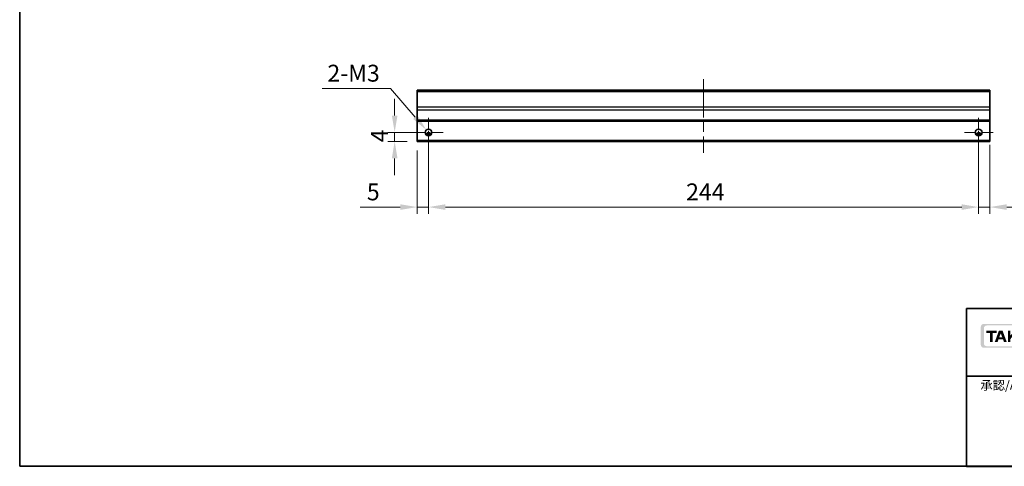
# Model space of a CAD drawing. Units: millimetres. Extents: x 43 to 6947, y 13 to 1008.
# Drawn here: x 2605 to 3042, y 24 to 222 of the extents above; entities that cross this region are included whole.
import ezdxf
from ezdxf.enums import TextEntityAlignment as Align

# ---------------------------------------------------------------- set-up
doc = ezdxf.new("R2010")
doc.units = ezdxf.units.MM
doc.header["$LTSCALE"] = 3
doc.linetypes.add('CHAIN', pattern=[0.3543, 0.2362, -0.0295, 0.0591, -0.0295])
doc.layers.get('Defpoints').update_dxf_attribs({"lineweight": 25})
for name, color, linetype, lineweight in [('Border (ISO)', 7, 'Continuous', 35), ('Center Mark (ISO)', 131, 'Continuous', 18), ('Centerline (ISO)', 131, 'Continuous', 18), ('Dimension (ISO)', 7, 'Continuous', 18), ('Dimension (ISO) @ 1', 7, 'Continuous', 18), ('Hatch (ISO)', 1, 'Continuous', 18), ('Title (ISO)', 7, 'Continuous', 35), ('Visible (ISO)', 7, 'Continuous', 35), ('Visible Narrow (ISO)', 7, 'Continuous', 25)]:
    doc.layers.add(name, color=color, linetype=linetype, lineweight=lineweight)
doc.styles.add('Note Text (TK)', font='txt')
doc.styles.add('文字スタイル67', font='arial.ttf')
doc.dimstyles.new('Default - Method 1b (TK)', dxfattribs={"dimscale": 3, "dimtxt": 2.5, "dimasz": 2.5, "dimexe": 1, "dimexo": 1.5, "dimgap": 1, "dimtad": 1, "dimtoh": 1, "dimrnd": 1e-08, "dimdsep": 46, "dimtxsty": 'Note Text (TK)', "dimcen": 0.09, "dimdle": 5, "dimclrd": 100, "dimclre": 100, "dimclrt": 7, "dimadec": 1, "dimazin": 1, "dimtfac": 1, "dimtmove": 0, "dimatfit": 3, "dimfxl": 1, "dimtolj": 1, "dimlwd": -1, "dimlwe": -1, "dimarcsym": 0})

# ---------------------------------------------------------------- blocks, each defined once
blk = doc.blocks.new('図面枠 tk図枠')
at = {"layer": 'Border (ISO)'}
for p, q in [((14.5, 289), (14.5, 8)), ((14.5, 8), (405.5, 8))]:
    blk.add_line(p, q, dxfattribs=at)
blk = doc.blocks.new('表題欄 tk表題欄')
at = {"layer": 'Hatch (ISO)'}
h = blk.add_hatch(color=256, dxfattribs=at)
edge = h.paths.add_edge_path(flags=0)
edge.add_arc((95.58, 236.3), 0.596, 270, 360)
edge.add_line((96.17, 236.3), (96.17, 239.71))
edge.add_arc((95.58, 239.71), 0.596, 0, 90)
edge.add_line((95.58, 240.31), (79.14, 240.31))
edge.add_arc((79.14, 239.71), 0.596, 90, 180)
edge.add_line((78.54, 239.71), (78.54, 236.3))
edge.add_arc((79.14, 236.3), 0.596, 180, 270)
edge.add_line((79.14, 235.7), (95.58, 235.7))
edge = h.paths.add_edge_path()
edge.add_line((77.84, 239.96), (77.84, 236.05))
edge.add_arc((78.54, 236.05), 0.702, 180, 270)
edge.add_line((78.54, 235.35), (96.17, 235.35))
edge.add_arc((96.17, 236.05), 0.702, 270, 360)
edge.add_line((96.87, 236.05), (96.87, 239.96))
edge.add_arc((96.17, 239.96), 0.702, 0, 90)
edge.add_line((96.17, 240.66), (78.54, 240.66))
edge.add_arc((78.54, 239.96), 0.702, 90, 180)
for points in [[(79.07, 239.15), (79.07, 238.66), (79.92, 238.66), (79.92, 236.66), (80.51, 236.66), (80.51, 238.66), (81.36, 238.66), (81.36, 239.15)], [(85.68, 236.66), (84.94, 237.89), (84.42, 237.32), (84.42, 236.66), (83.9, 236.66), (83.9, 239.15), (84.42, 239.15), (84.42, 238.1), (85.39, 239.15), (86.11, 239.15), (85.32, 238.3), (86.3, 236.66)], [(92.09, 239.15), (92.09, 236.66), (92.61, 236.66), (92.61, 237.66), (93.77, 237.66), (93.77, 236.66), (94.29, 236.66), (94.29, 239.15), (93.77, 239.15), (93.77, 238.15), (92.61, 238.15), (92.61, 239.15)], [(94.84, 239.15), (94.84, 236.66), (95.36, 236.66), (95.36, 239.15)]]:
    blk.add_hatch(color=256, dxfattribs=at).paths.add_polyline_path(points)
h = blk.add_hatch(color=256, dxfattribs=at)
h.paths.add_polyline_path([(82.59, 237.71), (81.95, 237.71), (82.27, 238.58)], flags=0)
h.paths.add_polyline_path([(82.78, 237.2), (81.76, 237.2), (81.57, 236.66), (80.95, 236.66), (81.86, 239.15), (82.68, 239.15), (83.59, 236.66), (82.98, 236.66)])
h = blk.add_hatch(color=256, dxfattribs=at)
h.paths.add_polyline_path([(87.53, 237.71), (88.16, 237.71), (87.85, 238.58)], flags=0)
h.paths.add_polyline_path([(87.14, 236.66), (87.34, 237.2), (88.35, 237.2), (88.55, 236.66), (89.17, 236.66), (88.25, 239.15), (87.44, 239.15), (86.52, 236.66)])
h = blk.add_hatch(color=256, dxfattribs=at)
edge = h.paths.add_edge_path()
edge.add_arc((90.52, 237.9), 1.27, 38.5505, 336.582)
edge.add_line((91.69, 237.4), (91.17, 237.62))
edge.add_ellipse((90.52, 237.9), major_axis=(0, -0.8), ratio=0.867347, start_angle=128.5505, end_angle=426.582, ccw=False)
edge.add_line((91.09, 238.36), (91.52, 238.7))
at = {"layer": 'Title (ISO)'}
for p, q in [((74.71, 244.05), (255.71, 244.05)), ((74.71, 209.05), (74.71, 244.05)), ((149.71, 244.05), (149.71, 209.05)), ((230.71, 244.05), (230.71, 209.05)), ((255.71, 244.05), (255.71, 209.05)), ((243.21, 239.55), (251.21, 240.55)), ((251.21, 234.55), (251.21, 240.55)), ((243.21, 239.55), (243.21, 235.55)), ((243.21, 235.55), (251.21, 234.55)), ((230.71, 231.05), (255.71, 231.05)), ((74.71, 229.05), (230.71, 229.05)), ((99.71, 229.05), (99.71, 209.05)), ((124.71, 229.05), (124.71, 209.05)), ((230.71, 220.05), (255.71, 220.05)), ((149.71, 216.05), (230.71, 216.05)), ((255.71, 209.05), (74.71, 209.05))]:
    blk.add_line(p, q, dxfattribs=at)
at = {"layer": 'Title (ISO)', "color": 4, "linetype": 'CHAIN', "lineweight": 18, "ltscale": 8.88956}
blk.add_line((238.21, 241.55), (238.21, 233.55), dxfattribs=at)
at = {"layer": 'Title (ISO)', "color": 4, "linetype": 'CHAIN', "lineweight": 18, "ltscale": 20.001633}
blk.add_line((252.21, 237.55), (234.21, 237.55), dxfattribs=at)
at = {"layer": 'Title (ISO)'}
for radius in [3, 2]:
    blk.add_circle((238.21, 237.55), radius, dxfattribs=at)
at = {"layer": 'Title (ISO)', "color": 1, "char_height": 2, "line_spacing_factor": 1.5, "style": 'Note Text (TK)'}
for s, insert, attachment_point in [('\\fＭＳ Ｐゴシック|b0|i0;\\H2.0000;品名/Title', (151.71, 242.05), 4), ('\\fＭＳ Ｐゴシック|b0|i0;\\H2.0000;尺度/Scale', (232.71, 229.05), 4), ('\\fＭＳ Ｐゴシック|b0|i0;\\H2.0000;承認/Approved', (87.21, 227.05), 5), ('\\fＭＳ Ｐゴシック|b0|i0;\\H2.0000;検図/Checked', (112.21, 227.05), 5), ('\\fＭＳ Ｐゴシック|b0|i0;\\H2.0000;製図/Created', (137.21, 227.05), 5), ('\\fＭＳ Ｐゴシック|b0|i0;\\H2.0000;作成日/Date', (151.71, 212.55), 4)]:
    blk.add_mtext(s, dxfattribs=dict(at, insert=insert, attachment_point=attachment_point))
at = {"layer": 'Title (ISO)', "color": 7, "line_spacing_factor": 1.5, "style": 'Note Text (TK)'}
for s, insert, char_height, attachment_point in [('株式会社タカチ電機工業', (99.87, 238.05), 2.5, 4), ('\\fArial|b0|i0;\\H1.4986;TAKACHI ELECTRONICS ENCLOSURE CO., LTD.', (99.87, 232.05), 1.4986, 4), ('\\fＭＳ Ｐゴシック|b0|i0;\\H2.0000;/', (243.21, 214.55), 2, 5)]:
    blk.add_mtext(s, dxfattribs=dict(at, insert=insert, char_height=char_height, attachment_point=attachment_point))
at = {"layer": 'Title (ISO)', "color": 7}
for tag, p, height, style in [('<品名>_001', (157.28, 235.53), 2.5, 'Note Text (TK)'), ('<Title>_001', (157.71, 230.55), 2, '文字スタイル67'), ('<尺度>_001', (240.82, 222.3), 2.5, 'Note Text (TK)'), ('<総ページ数>_001', (246.79, 213.3), 2.5, 'Note Text (TK)'), ('作成日_001', (175.56, 211.26), 2.5, 'Note Text (TK)'), ('<ページ_No.>_001', (238.1, 213.3), 2.5, 'Note Text (TK)')]:
    blk.add_attdef(tag, p, '', height=height, dxfattribs=dict(at, style=style))
at = {"layer": 'Title (ISO)', "color": 7, "style": 'Note Text (TK)'}
blk.add_attdef('<承認>', text='', height=2.5, dxfattribs=at).set_placement((87.21, 217.05), align=Align.MIDDLE_CENTER)
blk = doc.blocks.new('*D33')
at = {"layer": 'Defpoints', "color": 0}
for p in [(2771.31, 172.19), (2786.31, 172.19), (2781.31, 168.19)]:
    blk.add_point(p, dxfattribs=at)
at = {"layer": 'Dimension (ISO)', "color": 100}
for p, q in [((2771.31, 179.69), (2771.31, 187.19)), ((2781.81, 172.19), (2768.31, 172.19)), ((2771.31, 168.19), (2771.31, 172.19)), ((2776.81, 168.19), (2768.31, 168.19)), ((2771.31, 160.69), (2771.31, 153.19))]:
    blk.add_line(p, q, dxfattribs=at)
for points in [[(2770.06, 179.69), (2772.56, 179.69), (2771.31, 172.19)], [(2770.06, 160.69), (2772.56, 160.69), (2771.31, 168.19)]]:
    blk.add_solid(points, dxfattribs=at)
at = {"layer": 'Dimension (ISO)', "color": 7, "insert": (2764.56, 167.83), "char_height": 7.5, "attachment_point": 4, "rotation": 90, "style": 'Note Text (TK)'}
blk.add_mtext('\\A1;4', dxfattribs=at)
blk = doc.blocks.new('*D32')
at = {"layer": 'Defpoints', "color": 0}
for p in [(2786.31, 172.19), (2781.31, 168.69), (2786.31, 139.07)]:
    blk.add_point(p, dxfattribs=at)
at = {"layer": 'Dimension (ISO)', "color": 100}
for p, q in [((2786.31, 167.69), (2786.31, 136.07)), ((2781.31, 164.19), (2781.31, 136.07)), ((2773.81, 139.07), (2755.97, 139.07)), ((2786.31, 139.07), (2781.31, 139.07)), ((2793.81, 139.07), (2801.31, 139.07))]:
    blk.add_line(p, q, dxfattribs=at)
for points in [[(2773.81, 140.32), (2773.81, 137.82), (2781.31, 139.07)], [(2793.81, 140.32), (2793.81, 137.82), (2786.31, 139.07)]]:
    blk.add_solid(points, dxfattribs=at)
at = {"layer": 'Dimension (ISO)', "color": 7, "insert": (2758.97, 145.82), "char_height": 7.5, "attachment_point": 4, "style": 'Note Text (TK)'}
blk.add_mtext('\\A1;5', dxfattribs=at)
blk = doc.blocks.new('*D31')
at = {"layer": 'Defpoints', "color": 0}
for p in [(2786.31, 172.19), (3030.31, 172.19), (3030.31, 139.07)]:
    blk.add_point(p, dxfattribs=at)
at = {"layer": 'Dimension (ISO)', "color": 100}
for p, q in [((2786.31, 167.69), (2786.31, 136.07)), ((3030.31, 167.69), (3030.31, 136.07)), ((2793.81, 139.07), (3022.81, 139.07))]:
    blk.add_line(p, q, dxfattribs=at)
for points in [[(2793.81, 140.32), (2793.81, 137.82), (2786.31, 139.07)], [(3022.81, 140.32), (3022.81, 137.82), (3030.31, 139.07)]]:
    blk.add_solid(points, dxfattribs=at)
at = {"layer": 'Dimension (ISO)', "color": 7, "insert": (2900.58, 145.82), "char_height": 7.5, "attachment_point": 4, "style": 'Note Text (TK)'}
blk.add_mtext('\\A1;244', dxfattribs=at)
blk = doc.blocks.new('*D30')
at = {"layer": 'Defpoints', "color": 0}
for p in [(3030.31, 172.19), (3035.31, 171.19), (3035.31, 139.07)]:
    blk.add_point(p, dxfattribs=at)
at = {"layer": 'Dimension (ISO)', "color": 100}
for p, q in [((3030.31, 167.69), (3030.31, 136.07)), ((3035.31, 166.69), (3035.31, 136.07)), ((3022.81, 139.07), (3015.31, 139.07)), ((3030.31, 139.07), (3035.31, 139.07)), ((3042.81, 139.07), (3060.66, 139.07))]:
    blk.add_line(p, q, dxfattribs=at)
for points in [[(3022.81, 140.32), (3022.81, 137.82), (3030.31, 139.07)], [(3042.81, 140.32), (3042.81, 137.82), (3035.31, 139.07)]]:
    blk.add_solid(points, dxfattribs=at)
at = {"layer": 'Dimension (ISO)', "color": 7, "insert": (3053.31, 145.82), "char_height": 7.5, "attachment_point": 4, "style": 'Note Text (TK)'}
blk.add_mtext('\\A1;5', dxfattribs=at)
blk = doc.blocks.new('*D29')
at = {"layer": 'Defpoints', "color": 0}
for p in [(2785.33, 173.33), (2787.29, 171.06)]:
    blk.add_point(p, dxfattribs=at)
at = {"layer": 'Dimension (ISO)', "color": 100}
for p, q in [((2739.19, 191.75), (2769.42, 191.75)), ((2769.42, 191.75), (2780.43, 179.01)), ((2786.04, 172.19), (2786.58, 172.19)), ((2786.31, 171.92), (2786.31, 172.46))]:
    blk.add_line(p, q, dxfattribs=at)
blk.add_solid([(2781.38, 179.82), (2779.49, 178.19), (2785.33, 173.33)], dxfattribs=at)
at = {"layer": 'Dimension (ISO)', "color": 7, "insert": (2739.19, 198.5), "char_height": 7.5, "attachment_point": 4, "style": 'Note Text (TK)'}
blk.add_mtext('\\A1; 2-M3', dxfattribs=at)

msp = doc.modelspace()

# ---------------------------------------------------------------- linework, layer by layer
at = {"layer": 'Center Mark (ISO)', "linetype": 'CHAIN', "ltscale": 7.222748}
for p, q in [((2786.3145, 178.6946), (2786.3145, 165.6946)), ((3030.3145, 178.6946), (3030.3145, 165.6946)), ((2792.8145, 172.1946), (2779.8145, 172.1946)), ((3036.8145, 172.1946), (3023.8145, 172.1946))]:
    msp.add_line(p, q, dxfattribs=at)
at = {"layer": 'Centerline (ISO)', "linetype": 'CHAIN', "ltscale": 23.990969}
msp.add_line((2908.3145, 195.8946), (2908.3145, 163.1946), dxfattribs=at)
at = {"layer": 'Visible (ISO)'}
for p, q in [((2781.3145, 190.3088), (2781.3145, 190.8946)), ((3035.3145, 190.8946), (2781.3145, 190.8946)), ((2781.3145, 190.3088), (2781.3145, 183.4804)), ((3035.3145, 190.8946), (3035.3145, 190.3088)), ((3035.3145, 183.4804), (3035.3145, 190.3088)), ((2781.3145, 182.0662), (2781.3145, 183.4804)), ((3035.3145, 183.4804), (3035.3145, 182.0662)), ((2781.3145, 182.0662), (2781.3145, 177.6946)), ((3035.3145, 177.6946), (3035.3145, 182.0662)), ((2781.3145, 177.1946), (2781.3145, 177.6946)), ((2781.3145, 177.1946), (2781.3145, 168.6946)), ((3035.3145, 177.1946), (2781.3145, 177.1946)), ((3035.3145, 177.6946), (3035.3145, 177.1946)), ((3035.3145, 168.6946), (3035.3145, 177.1946)), ((2787.4325, 171.1946), (2785.1964, 171.1946)), ((3031.4325, 171.1946), (3029.1964, 171.1946)), ((2781.3145, 168.1946), (2781.3145, 168.6946)), ((3035.3145, 168.1946), (2781.3145, 168.1946)), ((3035.3145, 168.6946), (3035.3145, 168.1946))]:
    msp.add_line(p, q, dxfattribs=at)
for centre in [(2786.3145, 172.1946), (3030.3145, 172.1946)]:
    msp.add_circle(centre, 1.5, dxfattribs=at)
at = {"layer": 'Visible Narrow (ISO)'}
for p, q in [((2781.3145, 190.3088), (3035.3145, 190.3088)), ((3035.3145, 183.4804), (2781.3145, 183.4804)), ((3035.3145, 182.0662), (2781.3145, 182.0662)), ((3035.3145, 177.6946), (2781.3145, 177.6946)), ((2787.7287, 171.6946), (2784.9003, 171.6946)), ((3031.7287, 171.6946), (3028.9003, 171.6946)), ((3035.3145, 168.6946), (2781.3145, 168.6946))]:
    msp.add_line(p, q, dxfattribs=at)

# ---------------------------------------------------------------- block references
at = {"xscale": 2, "yscale": 2, "zscale": 2}
msp.add_blockref('図面枠 tk図枠', (2576, 8), dxfattribs=at)
ref = msp.add_blockref('表題欄 tk表題欄', (2875.5824, -394.1055), dxfattribs=dict(xscale=2, yscale=2, zscale=2))
ref.add_attrib('<品名>_001', 'フレーム1', (3190.2614, 77.1023), dxfattribs={"layer": 'Title (ISO)', "color": 7, "height": 5, "style": 'Note Text (TK)'})
ref.add_attrib('<尺度>_001', '1:2', (3357.2273, 50.5), dxfattribs={"layer": 'Title (ISO)', "color": 7, "height": 5, "style": 'Note Text (TK)'})
ref.add_attrib('作成日_001', '2017/07/20', (3226.7045, 28.4148), dxfattribs={"layer": 'Title (ISO)', "color": 7, "height": 5, "style": 'Note Text (TK)'})
ref.add_attrib('<Title>_001', 'Frame1', (3190.0832, 67.0491), dxfattribs={"layer": 'Title (ISO)', "color": 7, "height": 4, "style": '文字スタイル67'})
ref.add_attrib('<ページ_No.>_001', '3', (3351.1818, 32.5), dxfattribs={"layer": 'Title (ISO)', "color": 7, "height": 5, "style": 'Note Text (TK)'})
ref.add_attrib('<総ページ数>_001', '7', (3369.1534, 32.5), dxfattribs={"layer": 'Title (ISO)', "color": 7, "height": 5, "style": 'Note Text (TK)'})

# ---------------------------------------------------------------- dimensions: what is measured, and where the dimension line sits
at = {"layer": 'Dimension (ISO) @ 1', "color": 100}
dim = msp.add_diameter_dim_2p(p1=(2787.295, 171.0594), p2=(2785.334, 173.3297), text=' 2-M3', dimstyle='Default - Method 1b (TK)', override={"dimscale": 1, "dimtxt": 7.5, "dimasz": 7.5, "dimexe": 3, "dimexo": 4.5, "dimgap": 3, "dimtih": 1, "dimlfac": 1, "dimcen": 0.27, "dimtix": 0, "dimtofl": 0, "dimtmove": 0, "dimatfit": 3}, dxfattribs=at)
dim.commit()
dim.dimension.update_dxf_attribs({"geometry": '*D29', "text_midpoint": (2752.8044, 191.7541), "dimtype": 131})
for base, p1, p2, angle, override, picture, middle in [((2771.3145, 172.1946), (2781.3145, 168.1946), (2786.3145, 172.1946), 90, {"dimscale": 1, "dimtxt": 7.5, "dimasz": 7.5, "dimexe": 3, "dimexo": 4.5, "dimgap": 3, "dimtoh": 0, "dimdec": 2, "dimcen": 0.27, "dimtp": 0, "dimtm": 0, "dimtdec": 2, "dimtix": 0, "dimtofl": 1, "dimtmove": 0, "dimatfit": 1}, '*D33', (2771.3145, 170.1946)), ((2786.3145, 139.0739), (2781.3145, 168.6946), (2786.3145, 172.1946), 180, {"dimscale": 1, "dimtxt": 7.5, "dimasz": 7.5, "dimexe": 3, "dimexo": 4.5, "dimgap": 3, "dimtoh": 0, "dimdec": 2, "dimcen": 0.27, "dimtp": 0, "dimtm": 0, "dimtdec": 2, "dimtix": 0, "dimtofl": 1, "dimtmove": 0, "dimatfit": 1}, '*D32', (2761.1412, 139.0739)), ((3030.3145, 139.0739), (2786.3145, 172.1946), (3030.3145, 172.1946), 180, {"dimscale": 1, "dimtxt": 7.5, "dimasz": 7.5, "dimexe": 3, "dimexo": 4.5, "dimgap": 3, "dimtoh": 0, "dimdec": 2, "dimcen": 0.27, "dimtp": 0, "dimtm": 0, "dimtdec": 2, "dimtix": 0, "dimtofl": 0, "dimtmove": 0, "dimatfit": 1}, '*D31', (2908.3145, 139.0739)), ((3035.3145, 139.0739), (3030.3145, 172.1946), (3035.3145, 171.1946), 180, {"dimscale": 1, "dimtxt": 7.5, "dimasz": 7.5, "dimexe": 3, "dimexo": 4.5, "dimgap": 3, "dimtoh": 0, "dimdec": 2, "dimcen": 0.27, "dimtp": 0, "dimtm": 0, "dimtdec": 2, "dimtix": 0, "dimtofl": 1, "dimtmove": 0, "dimatfit": 1}, '*D30', (3055.4878, 139.0739))]:
    dim = msp.add_linear_dim(base=base, p1=p1, p2=p2, angle=angle, dimstyle='Default - Method 1b (TK)', override=override, dxfattribs=at)
    dim.commit()
    dim.dimension.update_dxf_attribs({"geometry": picture, "text_midpoint": middle, "dimtype": 128})

doc.saveas('drawing.dxf')
